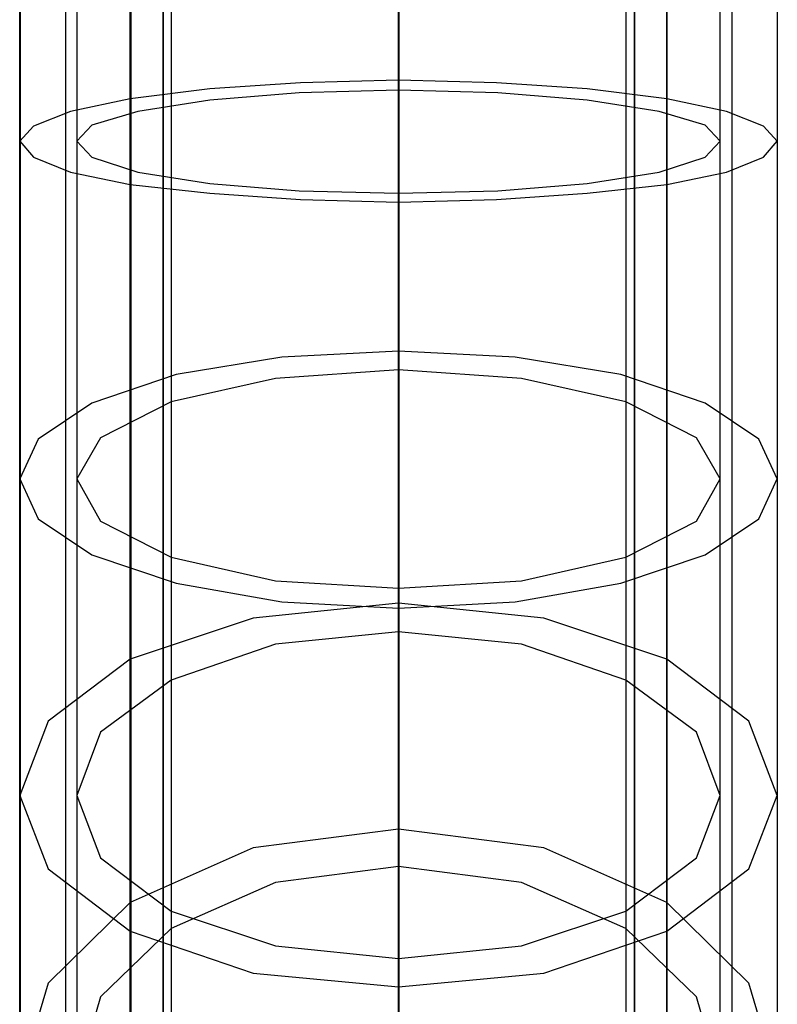
# Model space of a CAD drawing. Extents: x -1913 to 1879, y 63 to 2653.
# Drawn here: x -46 to 14, y 742 to 820 of the extents above; entities that cross this region are included whole.
import ezdxf

# ---------------------------------------------------------------- set-up
doc = ezdxf.new("R2010")
doc.units = 0
doc.header["$MEASUREMENT"] = 0

msp = doc.modelspace()

# ---------------------------------------------------------------- linework, layer by layer
at = {"flags": 128}
for points in [[(-30.565, 245.789), (-37.679, 245.789), (-37.679, 256.46), (-37.679, 263.475), (-37.679, 276.716), (-37.679, 295.785), (-37.679, 319.895), (-37.679, 583.217), (-37.679, 601.299), (-37.679, 615.626), (-37.679, 625.606), (-37.679, 630.842), (-37.679, 664.338), (-37.679, 670.761), (-37.679, 682.815), (-37.679, 700.107), (-37.679, 721.943), (-37.679, 747.732), (-37.679, 776.485), (-37.679, 807.115), (-37.679, 838.833), (-37.679, 1078.738)], [(5.006, 1078.738), (5.006, 838.833), (5.006, 807.115), (5.006, 776.485), (5.006, 747.732), (5.006, 721.943), (5.006, 700.107), (5.006, 682.815), (5.006, 670.761), (5.006, 664.338), (5.006, 630.842), (5.006, 622.74), (5.006, 606.536), (5.006, 583.217), (5.006, 319.895), (5.006, 295.785), (5.006, 276.716), (5.006, 263.475), (5.006, 256.46), (5.006, 245.789), (-2.108, 245.789)], [(-46.473, 333.135), (-46.473, 596.556), (-46.473, 617.602), (-46.473, 634.301), (-46.473, 645.861), (-46.473, 652.086), (-46.473, 685.483), (-46.473, 691.214), (-46.473, 701.687), (-46.473, 716.805), (-46.473, 735.974), (-46.473, 758.502), (-46.473, 783.698), (-46.473, 810.574), (-46.473, 838.24), (-46.473, 1078.145)], [(-41.928, 1078.145), (-41.928, 838.24), (-41.928, 810.574), (-41.928, 783.698), (-41.928, 758.502), (-41.928, 735.974), (-41.928, 716.805), (-41.928, 701.687), (-41.928, 691.214), (-41.928, 685.483), (-41.928, 652.086), (-41.928, 645.861), (-41.928, 634.301), (-41.928, 617.602), (-41.928, 596.556), (-41.928, 333.135)], [(-34.419, 1078.639), (-34.419, 838.734), (-34.419, 807.609), (-34.419, 777.473), (-34.419, 749.313), (-34.419, 724.117), (-34.419, 702.577), (-34.419, 685.681), (-34.419, 673.824), (-34.419, 667.5), (-34.419, 634.004), (-34.419, 628.669), (-34.419, 618.393), (-34.419, 603.769), (-34.419, 585.193), (-34.419, 321.871), (-34.419, 298.256), (-34.419, 279.581), (-34.419, 266.538), (-34.419, 259.622), (-34.419, 249.247)], [(1.745, 1078.639), (1.745, 838.734), (1.745, 807.609), (1.745, 777.473), (1.745, 749.313), (1.745, 724.117), (1.745, 702.577), (1.745, 685.681), (1.745, 673.824), (1.745, 667.5), (1.745, 634.004), (1.745, 628.669), (1.745, 618.393), (1.745, 603.769), (1.745, 585.193), (1.745, 321.871), (1.745, 298.256), (1.745, 279.581), (1.745, 266.538), (1.745, 259.622), (1.745, 249.247)], [(9.254, 333.135), (9.254, 596.556), (9.254, 617.602), (9.254, 634.301), (9.254, 645.861), (9.254, 652.086), (9.254, 685.483), (9.254, 691.214), (9.254, 701.687), (9.254, 716.805), (9.254, 735.974), (9.254, 758.502), (9.254, 783.698), (9.254, 810.574), (9.254, 838.24), (9.254, 1078.145)], [(13.8, 1078.145), (13.8, 838.24), (13.8, 810.574), (13.8, 783.698), (13.8, 758.502), (13.8, 735.974), (13.8, 716.805), (13.8, 701.687), (13.8, 691.214), (13.8, 685.483), (13.8, 652.086), (13.8, 645.861), (13.8, 634.301), (13.8, 617.602), (13.8, 596.556), (13.8, 333.135)], [(-30.565, 288.177), (-37.679, 288.177), (-37.679, 298.849), (-37.679, 306.951), (-37.679, 323.155), (-37.679, 346.474), (-37.679, 609.796), (-37.679, 633.905), (-37.679, 652.975), (-37.679, 666.215), (-37.679, 673.231), (-37.679, 706.727), (-37.679, 712.556), (-37.679, 723.919), (-37.679, 740.222), (-37.679, 760.774), (-37.679, 784.587), (-37.679, 810.574), (-37.679, 837.746), (-37.679, 1077.651)], [(-34.419, 1077.75), (-34.419, 837.844), (-34.419, 809.981), (-34.419, 783.303), (-34.419, 758.897), (-34.419, 737.851), (-34.419, 721.153), (-34.419, 709.592), (-34.419, 703.565), (-34.419, 670.069), (-34.419, 663.152), (-34.419, 650.209), (-34.419, 631.435), (-34.419, 607.82), (-34.419, 344.498), (-34.419, 325.922), (-34.419, 311.298), (-34.419, 301.022), (-34.419, 295.687), (-34.419, 285.312)], [(-16.337, 1077.552), (-16.337, 837.647), (-16.337, 811.463), (-16.337, 786.267), (-16.337, 763.245), (-16.337, 743.384), (-16.337, 727.674), (-16.337, 716.706), (-16.337, 710.975), (-16.337, 677.48), (-16.337, 670.365), (-16.337, 656.73), (-16.337, 637.265), (-16.337, 612.563), (-16.337, 349.142), (-16.337, 331.653), (-16.337, 317.82), (-16.337, 308.235), (-16.337, 303.196), (-16.337, 291.833)], [(-16.337, 1077.453), (-16.337, 837.548), (-16.337, 812.253), (-16.337, 787.947), (-16.337, 765.814), (-16.337, 746.744), (-16.337, 731.527), (-16.337, 720.955), (-16.337, 715.521), (-16.337, 682.025), (-16.337, 674.614), (-16.337, 660.682), (-16.337, 640.624), (-16.337, 615.33), (-16.337, 352.007), (-16.337, 330.269), (-16.337, 315.152), (-16.337, 307.642), (-16.337, 294.6)], [(5.006, 1077.651), (5.006, 837.746), (5.006, 810.574), (5.006, 784.587), (5.006, 760.774), (5.006, 740.222), (5.006, 723.919), (5.006, 712.556), (5.006, 706.727), (5.006, 673.231), (5.006, 666.215), (5.006, 652.975), (5.006, 633.905), (5.006, 609.796), (5.006, 346.474), (5.006, 323.155), (5.006, 306.951), (5.006, 298.849), (5.006, 288.177), (-2.108, 288.177)], [(1.745, 1077.75), (1.745, 837.844), (1.745, 809.981), (1.745, 783.303), (1.745, 758.897), (1.745, 737.851), (1.745, 721.153), (1.745, 709.592), (1.745, 703.565), (1.745, 670.069), (1.745, 663.152), (1.745, 650.209), (1.745, 631.435), (1.745, 607.82), (1.745, 344.498), (1.745, 320.586), (1.745, 303.987), (1.745, 295.687), (1.745, 285.312)], [(-16.337, 839.03), (-16.337, 805.732), (-16.337, 773.422), (-16.337, 743.285), (-16.337, 716.212), (-16.337, 693.19), (-16.337, 675.009), (-16.337, 662.362), (-16.337, 655.544), (-16.337, 622.048), (-16.337, 617.207), (-16.337, 607.919), (-16.337, 594.58), (-16.337, 577.783), (-16.337, 314.361)], [(-16.337, 317.128), (-16.337, 580.549), (-16.337, 603.077), (-16.337, 618.788), (-16.337, 626.594), (-16.337, 660.089), (-16.337, 666.611), (-16.337, 679.06), (-16.337, 696.747), (-16.337, 719.176), (-16.337, 745.558), (-16.337, 775.003), (-16.337, 806.424), (-16.337, 838.931)], [(9.685, 635.372), (8.049, 633.969), (5.571, 631.819), (2.438, 629.294), (-1.442, 626.348), (-5.931, 623.356), (-10.887, 620.971), (-16.311, 619.989), (-21.734, 620.971), (-26.69, 623.356), (-31.179, 626.348), (-35.06, 629.294), (-38.192, 631.819), (-40.67, 633.969), (-42.307, 635.372), (-42.821, 635.839), (-46.421, 635.839), (-46.421, 825.058)], [(-44.972, 825.058), (-40.67, 825.058), (-34.031, 825.058), (-25.615, 825.058), (-16.311, 825.058), (-7.006, 825.058), (1.41, 825.058), (8.049, 825.058), (12.35, 825.058), (13.8, 825.058), (13.8, 635.839), (10.2, 635.839), (10.2, 825.058), (8.937, 825.058), (5.15, 825.058), (-0.741, 825.058), (-8.129, 825.058), (-16.311, 825.058), (-24.493, 825.058), (-31.88, 825.058), (-37.771, 825.058), (-41.559, 825.058), (-42.821, 825.058)], [(-42.821, 825.058), (-42.821, 635.839)]]:
    msp.add_lwpolyline(points, dxfattribs=at)
for points in [[(-37.631, 627.003), (-37.631, 825.058)], [(-35.06, 629.294), (-35.06, 825.058)], [(-16.311, 619.989), (-16.311, 825.058)], [(-16.311, 605.682), (-16.311, 825.058)], [(2.438, 629.294), (2.438, 825.058)], [(5.01, 627.003), (5.01, 825.058)], [(13.8, 810.574), (12.713, 811.759), (9.749, 812.945), (5.006, 813.933), (-1.318, 814.723), (-8.531, 815.217), (-16.337, 815.415), (-24.143, 815.217), (-31.355, 814.723), (-37.679, 813.933), (-42.422, 812.945), (-45.386, 811.759), (-46.473, 810.574), (-45.386, 809.289), (-42.422, 808.103), (-37.679, 807.115), (-31.355, 806.424), (-24.143, 805.93), (-16.337, 805.732), (-8.531, 805.93), (-1.318, 806.424), (5.006, 807.115), (9.749, 808.103), (12.713, 809.289), (13.8, 810.574)], [(9.254, 810.574), (8.069, 811.858), (4.413, 812.945), (-1.318, 813.834), (-8.432, 814.427), (-16.337, 814.625), (-24.241, 814.427), (-31.355, 813.834), (-37.086, 812.945), (-40.742, 811.858), (-41.928, 810.574), (-40.742, 809.289), (-37.086, 808.103), (-31.355, 807.214), (-24.241, 806.621), (-16.337, 806.424), (-8.432, 806.621), (-1.318, 807.214), (4.413, 808.103), (8.069, 809.289), (9.254, 810.574)], [(13.8, 783.698), (12.318, 786.86), (8.069, 789.725), (1.35, 791.998), (-7.049, 793.381), (-16.337, 793.875), (-25.625, 793.381), (-34.023, 791.998), (-40.742, 789.725), (-44.991, 786.86), (-46.473, 783.698), (-44.991, 780.536), (-40.742, 777.671), (-34.023, 775.398), (-25.625, 773.916), (-16.337, 773.422), (-7.049, 773.916), (1.35, 775.398), (8.069, 777.671), (12.318, 780.536), (13.8, 783.698)], [(9.254, 783.698), (7.377, 786.958), (1.745, 789.824), (-6.555, 791.701), (-16.337, 792.393), (-26.119, 791.701), (-34.419, 789.824), (-40.051, 786.958), (-41.928, 783.698), (-40.051, 780.338), (-34.419, 777.473), (-26.119, 775.596), (-16.337, 775.003), (-6.555, 775.596), (1.745, 777.473), (7.377, 780.338), (9.254, 783.698)], [(13.8, 758.502), (11.527, 764.43), (5.006, 769.371), (-4.776, 772.631), (-16.337, 773.817), (-27.897, 772.631), (-37.679, 769.371), (-44.2, 764.43), (-46.473, 758.502), (-44.2, 752.672), (-37.679, 747.732), (-27.897, 744.372), (-16.337, 743.285), (-4.776, 744.372), (5.006, 747.732), (11.527, 752.672), (13.8, 758.502)], [(9.254, 758.502), (7.377, 763.541), (1.745, 767.691), (-6.555, 770.556), (-16.337, 771.544), (-26.119, 770.556), (-34.419, 767.691), (-40.051, 763.541), (-41.928, 758.502), (-40.051, 753.561), (-34.419, 749.313), (-26.119, 746.546), (-16.337, 745.558), (-6.555, 746.546), (1.745, 749.313), (7.377, 753.561), (9.254, 758.502)], [(13.8, 735.974), (11.527, 743.582), (5.006, 750.004), (-4.776, 754.352), (-16.337, 755.834), (-27.897, 754.352), (-37.679, 750.004), (-44.2, 743.582), (-46.473, 735.974), (-44.2, 728.464), (-37.679, 721.943), (-27.897, 717.694), (-16.337, 716.212), (-4.776, 717.694), (5.006, 721.943), (11.527, 728.464), (13.8, 735.974)], [(9.254, 735.974), (7.377, 742.495), (1.745, 747.929), (-6.555, 751.585), (-16.337, 752.87), (-26.119, 751.585), (-34.419, 747.929), (-40.051, 742.495), (-41.928, 735.974), (-40.051, 729.551), (-34.419, 724.117), (-26.119, 720.461), (-16.337, 719.176), (-6.555, 720.461), (1.745, 724.117), (7.377, 729.551), (9.254, 735.974)]]:
    msp.add_lwpolyline(points, close=True, dxfattribs=at)

doc.saveas('drawing.dxf')
